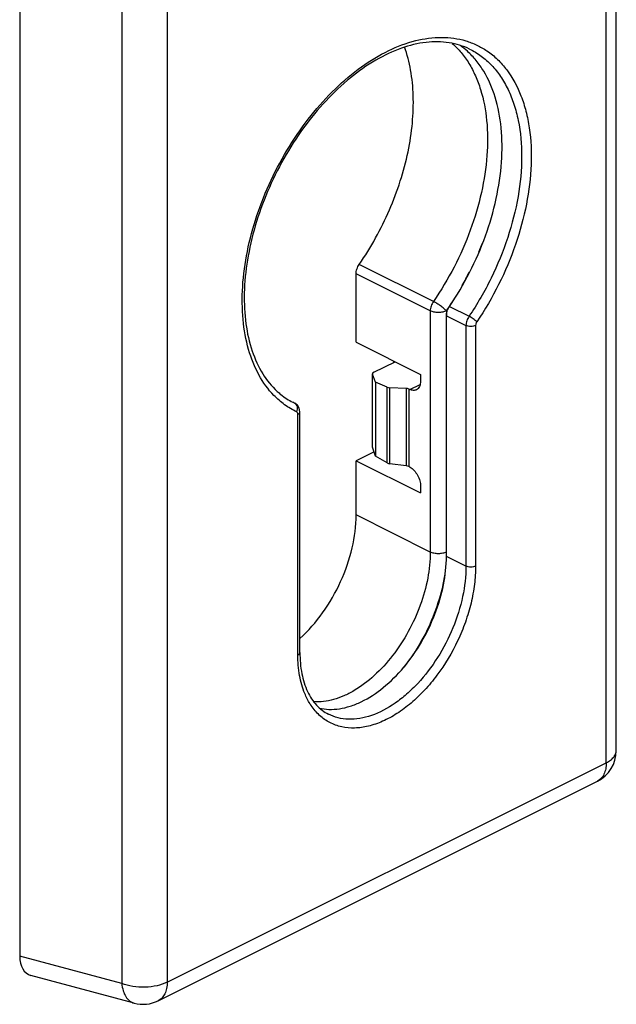
# Model space of a CAD drawing. Units: millimetres. Extents: x 0 to 210, y 0 to 297.
# Drawn here: x 110 to 136, y 124 to 167 of the extents above; entities that cross this region are included whole.
import ezdxf

# ---------------------------------------------------------------- set-up
doc = ezdxf.new("R2010")
doc.units = ezdxf.units.MM
doc.layers.add('COMPONENTI_DI_ASSIEME', color=7, linetype='Continuous')

msp = doc.modelspace()

# ---------------------------------------------------------------- linework, layer by layer
at = {"layer": 'COMPONENTI_DI_ASSIEME', "color": 7, "linetype": 'Continuous'}
for p, q in [((135.97, 135.12), (135.97, 179.922)), ((109.81, 171.213), (109.81, 126.111)), ((124.561, 153.032), (124.561, 156.031)), ((128.52, 143.631), (128.52, 154.19)), ((124.561, 153.032), (127.389, 151.618)), ((125.341, 151.712), (126.27, 152.177)), ((126.222, 152.153), (126.222, 152.201)), ((125.282, 151.645), (125.285, 151.629)), ((125.282, 148.447), (125.282, 151.644)), ((125.409, 151.284), (125.285, 151.629)), ((127.389, 151.618), (127.389, 151.327)), ((125.93, 151.057), (125.409, 151.284)), ((125.409, 151.284), (125.409, 148.028)), ((126.76, 151.001), (126.038, 151.034)), ((126.92, 150.956), (126.869, 150.978)), ((121.881, 150.35), (121.78, 150.402)), ((122.096, 139.42), (122.096, 149.975)), ((125.347, 148.229), (124.561, 147.836)), ((125.285, 148.43), (125.282, 148.447)), ((125.409, 148.028), (125.285, 148.43)), ((124.561, 147.836), (127.389, 146.421)), ((124.561, 145.454), (124.561, 147.836)), ((125.93, 147.735), (125.409, 148.028)), ((126.76, 147.614), (126.038, 147.701)), ((126.92, 147.552), (126.869, 147.581)), ((127.389, 146.712), (127.389, 146.421)), ((115.888, 124.152), (135.141, 133.778)), ((114.827, 124.045), (110.303, 125.263))]:
    msp.add_line(p, q, dxfattribs=at)
at = {"layer": 'COMPONENTI_DI_ASSIEME', "color": 9, "linetype": 'Continuous'}
for p, q in [((135.53, 134.589), (135.53, 178.542)), ((114.286, 170.008), (114.286, 124.906)), ((116.278, 168.916), (116.278, 124.963)), ((127.951, 154.816), (124.698, 156.443)), ((127.813, 154.405), (124.561, 156.031)), ((127.813, 154.405), (127.813, 143.828)), ((128.52, 154.405), (128.52, 154.19)), ((128.52, 154.19), (129.378, 153.764)), ((128.654, 154.596), (129.511, 154.17)), ((129.378, 153.764), (129.378, 143.21)), ((129.801, 153.765), (129.801, 143.211)), ((125.285, 148.43), (125.285, 151.629)), ((126.92, 150.956), (127.37, 151.181)), ((125.93, 147.735), (125.93, 151.057)), ((126.038, 147.701), (126.038, 151.034)), ((126.76, 151.001), (126.76, 147.614)), ((126.869, 150.978), (126.869, 147.581)), ((121.881, 150.35), (121.789, 150.395)), ((122.008, 139.314), (122.008, 149.869)), ((127.813, 143.828), (124.561, 145.454)), ((129.378, 143.21), (128.52, 143.631)), ((116.278, 124.963), (135.53, 134.589)), ((114.286, 124.906), (109.81, 126.111))]:
    msp.add_line(p, q, dxfattribs=at)
at = {"layer": 'COMPONENTI_DI_ASSIEME', "color": 7, "linetype": 'Continuous'}
msp.add_lwpolyline([(122.096, 149.975), (122.068, 150.135), (121.989, 150.267), (121.881, 150.35)], dxfattribs=at)
for centre, radius, start, end in [((127.171, 163.257), 3.402, 48.141, 54.2583), ((134.47, 135.119), 1.5, 296.553, 359.9998), ((115.217, 125.493), 1.5, 254.9273, 296.5669)]:
    msp.add_arc(centre, radius, start, end, dxfattribs=at)
at = {"layer": 'COMPONENTI_DI_ASSIEME', "color": 9, "linetype": 'Continuous'}
for centre, radius, start, end in [((116.4, 162.784), 14.732, 336.7878, 338.6968), ((116.24, 162.852), 14.906, 330.5259, 333.0511), ((116.76, 162.528), 14.293, 325.3683, 326.294), ((116.596, 162.637), 14.49, 326.2942, 327.8887), ((124.809, 138.594), 2.677, 212.1477, 214.0119)]:
    msp.add_arc(centre, radius, start, end, dxfattribs=at)
at = {"layer": 'COMPONENTI_DI_ASSIEME', "color": 7, "linetype": 'Continuous'}
for centre, major_axis, ratio, start_param, end_param in [((125.482, 151.651), (0.2, 0.008), 0.467291, 2.337003, 3.120449), ((126.071, 151.127), (0.2, 0.008), 0.467291, -2.375386, -1.755136), ((126.727, 150.908), (0.2, 0.008), 0.467291, 0.766207, 1.386457), ((126.071, 147.805), (0.2, -0.009), 0.53133, -2.332426, -1.712176), ((126.727, 147.51), (0.2, -0.009), 0.53133, 0.809167, 1.429416), ((110.878, 126.662), (0.683, 1.358), 0.604492, -4.01823, -3.0175)]:
    msp.add_ellipse(centre, major_axis=major_axis, ratio=ratio, start_param=start_param, end_param=end_param, dxfattribs=at)
at = {"layer": 'COMPONENTI_DI_ASSIEME', "color": 9, "linetype": 'Continuous'}
for points, knots in [([(120.955, 150.7), (120.699, 150.965), (120.243, 151.602), (119.795, 152.741), (119.564, 154.058), (119.554, 155.507), (119.764, 157.041), (120.186, 158.608), (120.806, 160.155), (121.602, 161.627), (122.546, 162.975), (123.607, 164.153), (124.749, 165.119), (125.934, 165.84), (127.124, 166.292), (128.109, 166.428), (128.849, 166.377), (129.367, 166.264), (129.854, 166.077), (130.155, 165.905), (130.298, 165.808)], [0, 0, 0, 0, 0.049677, 0.10397, 0.163676, 0.228741, 0.298451, 0.371634, 0.446817, 0.522368, 0.596629, 0.668042, 0.735281, 0.797409, 0.854052, 0.905611, 0.929925, 0.953552, 0.976799, 1, 1, 1, 1]), ([(128.773, 166.136), (128.914, 166.013), (129.182, 165.737), (129.523, 165.259), (129.807, 164.714), (130.115, 163.885), (130.333, 162.709), (130.335, 161.183), (130.087, 159.564), (129.599, 157.918), (128.89, 156.312), (128.284, 155.299), (127.951, 154.816)], [0, 0, 0, 0, 0.046003, 0.093794, 0.143869, 0.196572, 0.310353, 0.435323, 0.569835, 0.711127, 0.855759, 1, 1, 1, 1]), ([(129.535, 165.887), (129.713, 165.801), (130.057, 165.592), (130.516, 165.186), (130.912, 164.691), (131.241, 164.114), (131.499, 163.464), (131.753, 162.484), (131.868, 161.117), (131.701, 159.381), (131.243, 157.586), (130.518, 155.818), (129.872, 154.702), (129.511, 154.17)], [0, 0, 0, 0, 0.045776, 0.092429, 0.140802, 0.19157, 0.245211, 0.301995, 0.42502, 0.559736, 0.703236, 0.851499, 1, 1, 1, 1]), ([(130.298, 165.808), (130.461, 165.698), (130.774, 165.443), (131.328, 164.814), (131.745, 164.029), (132.022, 163.151), (132.221, 162.148), (132.278, 160.775), (132.064, 159.051), (131.58, 157.282), (130.848, 155.546), (130.208, 154.451), (129.854, 153.927)], [0, 0, 0, 0, 0.045736, 0.092892, 0.193658, 0.248307, 0.30597, 0.43007, 0.564716, 0.7071, 0.853546, 1, 1, 1, 1]), ([(127.951, 154.816), (127.908, 154.754), (127.841, 154.622), (127.813, 154.476), (127.813, 154.405)], [0, 0, 0, 0, 0.516194, 1, 1, 1, 1]), ([(128.52, 154.405), (128.486, 154.442), (128.403, 154.518), (128.263, 154.626), (128.109, 154.729), (128.002, 154.79), (127.951, 154.816)], [0, 0, 0, 0, 0.213499, 0.477334, 0.752999, 1, 1, 1, 1]), ([(128.52, 154.405), (128.469, 154.38), (128.352, 154.343), (128.167, 154.326), (127.982, 154.343), (127.864, 154.38), (127.813, 154.405)], [0, 0, 0, 0, 0.235399, 0.500002, 0.764605, 1, 1, 1, 1]), ([(129.511, 154.17), (129.47, 154.108), (129.406, 153.978), (129.378, 153.834), (129.378, 153.764)], [0, 0, 0, 0, 0.51652, 1, 1, 1, 1]), ([(129.854, 153.927), (129.833, 153.949), (129.783, 153.993), (129.699, 154.057), (129.606, 154.117), (129.542, 154.154), (129.511, 154.17)], [0, 0, 0, 0, 0.212738, 0.476156, 0.752016, 1, 1, 1, 1]), ([(129.801, 153.765), (129.77, 153.75), (129.7, 153.728), (129.59, 153.718), (129.479, 153.728), (129.409, 153.749), (129.378, 153.764)], [0, 0, 0, 0, 0.235073, 0.49937, 0.764006, 1, 1, 1, 1]), ([(129.854, 153.927), (129.846, 153.915), (129.817, 153.866), (129.801, 153.808), (129.801, 153.765)], [0, 0, 0, 0, 0.259665, 1, 1, 1, 1]), ([(121.954, 149.978), (121.77, 150.066), (121.413, 150.278), (121.1, 150.551), (120.955, 150.7)], [0, 0, 0, 0, 0.495363, 1, 1, 1, 1]), ([(121.954, 149.978), (121.971, 150.012), (121.994, 150.085), (121.993, 150.196), (121.954, 150.293), (121.904, 150.338), (121.876, 150.352)], [0, 0, 0, 0, 0.275788, 0.537626, 0.777573, 1, 1, 1, 1]), ([(122.008, 149.869), (122.008, 149.892), (122.002, 149.935), (121.971, 149.97), (121.954, 149.978)], [0, 0, 0, 0, 0.551851, 1, 1, 1, 1]), ([(122.008, 149.869), (122.021, 149.875), (122.044, 149.889), (122.073, 149.915), (122.091, 149.944), (122.096, 149.965), (122.096, 149.975)], [0, 0, 0, 0, 0.301896, 0.565486, 0.793525, 1, 1, 1, 1]), ([(127.813, 143.828), (127.813, 143.444), (127.73, 142.648), (127.399, 141.471), (126.879, 140.327), (126.198, 139.284), (125.399, 138.404), (124.651, 137.834), (124.034, 137.515), (123.586, 137.352), (123.147, 137.261), (122.857, 137.25), (122.717, 137.257)], [0, 0, 0, 0, 0.127349, 0.263503, 0.403652, 0.542407, 0.674575, 0.795917, 0.851779, 0.904256, 0.953521, 1, 1, 1, 1]), ([(128.52, 143.828), (128.469, 143.802), (128.352, 143.766), (128.167, 143.748), (127.982, 143.766), (127.864, 143.802), (127.813, 143.828)], [0, 0, 0, 0, 0.235399, 0.5, 0.764601, 1, 1, 1, 1]), ([(128.517, 143.637), (128.504, 143.221), (128.392, 142.365), (128.013, 141.105), (127.438, 139.887), (126.936, 139.135), (126.659, 138.784)], [0, 0, 0, 0, 0.236704, 0.488123, 0.7457, 1, 1, 1, 1]), ([(129.801, 143.211), (129.801, 142.946), (129.764, 142.401), (129.611, 141.579), (129.363, 140.749), (128.914, 139.663), (128.311, 138.651), (127.579, 137.768), (126.992, 137.202), (126.376, 136.741), (125.747, 136.395), (125.12, 136.175), (124.509, 136.087), (123.93, 136.136), (123.401, 136.326), (122.941, 136.65), (122.696, 136.938), (122.59, 137.096)], [0, 0, 0, 0, 0.067318, 0.138224, 0.211736, 0.286747, 0.436214, 0.508466, 0.577563, 0.642665, 0.703221, 0.759082, 0.810607, 0.858761, 0.905095, 0.951539, 1, 1, 1, 1]), ([(129.378, 143.21), (129.378, 142.763), (129.267, 141.836), (128.839, 140.48), (128.173, 139.19), (127.449, 138.236), (126.793, 137.594), (126.14, 137.08), (125.444, 136.702), (124.735, 136.516), (124.238, 136.478), (123.768, 136.54), (123.479, 136.648), (123.344, 136.717)], [0, 0, 0, 0, 0.13268, 0.274997, 0.420344, 0.561557, 0.628628, 0.692401, 0.808196, 0.860358, 0.909085, 0.955227, 1, 1, 1, 1]), ([(129.801, 143.211), (129.77, 143.196), (129.7, 143.174), (129.59, 143.163), (129.479, 143.173), (129.409, 143.195), (129.378, 143.21)], [0, 0, 0, 0, 0.235073, 0.49937, 0.764006, 1, 1, 1, 1]), ([(122.008, 139.314), (122.021, 139.321), (122.044, 139.335), (122.073, 139.361), (122.091, 139.389), (122.096, 139.411), (122.096, 139.42)], [0, 0, 0, 0, 0.301896, 0.565486, 0.793525, 1, 1, 1, 1]), ([(122.542, 137.169), (122.452, 137.312), (122.251, 137.709), (122.052, 138.434), (122.008, 139.012), (122.008, 139.314)], [0, 0, 0, 0, 0.226059, 0.594328, 1, 1, 1, 1]), ([(135.53, 134.589), (135.595, 134.622), (135.713, 134.692), (135.856, 134.821), (135.948, 134.964), (135.97, 135.07), (135.97, 135.119)], [0, 0, 0, 0, 0.302509, 0.56551, 0.793419, 1, 1, 1, 1]), ([(135.53, 134.589), (135.53, 134.498), (135.516, 134.324), (135.441, 134.087), (135.317, 133.896), (135.202, 133.808), (135.141, 133.778)], [0, 0, 0, 0, 0.289721, 0.549597, 0.782838, 1, 1, 1, 1]), ([(116.278, 124.963), (116.137, 124.892), (115.815, 124.788), (115.301, 124.729), (114.777, 124.76), (114.439, 124.845), (114.286, 124.906)], [0, 0, 0, 0, 0.231794, 0.492232, 0.75681, 1, 1, 1, 1]), ([(114.286, 124.906), (114.296, 124.799), (114.333, 124.6), (114.447, 124.337), (114.611, 124.14), (114.755, 124.064), (114.827, 124.045)], [0, 0, 0, 0, 0.297902, 0.561201, 0.791241, 1, 1, 1, 1]), ([(116.278, 124.963), (116.278, 124.872), (116.263, 124.698), (116.189, 124.46), (116.065, 124.27), (115.949, 124.182), (115.888, 124.152)], [0, 0, 0, 0, 0.28972, 0.549596, 0.782839, 1, 1, 1, 1])]:
    msp.add_open_spline(points, degree=3, knots=knots, dxfattribs=at)
at = {"layer": 'COMPONENTI_DI_ASSIEME', "color": 7, "linetype": 'Continuous'}
for points, knots in [([(129.535, 165.887), (129.395, 165.955), (129.101, 166.071), (128.633, 166.179), (128.138, 166.219), (127.43, 166.181), (126.495, 165.95), (125.373, 165.413), (124.262, 164.63), (123.199, 163.625), (122.221, 162.433), (121.363, 161.094), (120.653, 159.654), (120.116, 158.161), (119.77, 156.666), (119.626, 155.221), (119.687, 153.874), (119.953, 152.672), (120.411, 151.655), (120.855, 151.102), (121.1, 150.877)], [0, 0, 0, 0, 0.022074, 0.044613, 0.067913, 0.092265, 0.144871, 0.203371, 0.26767, 0.337015, 0.410217, 0.485802, 0.562139, 0.637549, 0.710412, 0.779279, 0.842996, 0.900869, 0.952886, 1, 1, 1, 1]), ([(124.698, 156.443), (125.215, 157.191), (125.879, 158.394), (126.516, 160.085), (126.856, 161.362), (127.05, 162.619), (127.093, 163.824), (126.983, 164.947), (126.802, 165.652), (126.685, 165.979)], [0, 0, 0, 0, 0.271187, 0.406194, 0.537929, 0.664501, 0.784343, 0.896339, 1, 1, 1, 1]), ([(128.654, 154.596), (128.979, 155.076), (129.57, 156.08), (130.259, 157.669), (130.733, 159.294), (130.973, 160.89), (130.968, 162.396), (130.717, 163.753), (130.296, 164.742), (129.84, 165.392), (129.579, 165.667), (129.441, 165.79)], [0, 0, 0, 0, 0.144379, 0.288952, 0.43009, 0.564444, 0.689345, 0.803196, 0.905977, 0.953888, 1, 1, 1, 1]), ([(124.561, 156.031), (124.561, 156.102), (124.589, 156.248), (124.655, 156.381), (124.698, 156.443)], [0, 0, 0, 0, 0.483806, 1, 1, 1, 1]), ([(128.52, 154.19), (128.52, 154.26), (128.548, 154.404), (128.612, 154.534), (128.654, 154.596)], [0, 0, 0, 0, 0.483569, 1, 1, 1, 1]), ([(127.389, 151.327), (127.389, 151.284), (127.382, 151.203), (127.348, 151.092), (127.29, 151.003), (127.236, 150.962), (127.207, 150.948)], [0, 0, 0, 0, 0.289603, 0.549642, 0.782832, 1, 1, 1, 1]), ([(121.1, 150.877), (121.153, 150.829), (121.365, 150.646), (121.603, 150.491), (121.789, 150.395)], [0, 0, 0, 0, 0.253895, 1, 1, 1, 1]), ([(127.207, 150.948), (127.187, 150.938), (127.142, 150.923), (127.044, 150.915), (126.968, 150.935), (126.92, 150.956)], [0, 0, 0, 0, 0.230234, 0.4697, 1, 1, 1, 1]), ([(126.92, 147.552), (126.988, 147.514), (127.115, 147.407), (127.262, 147.201), (127.362, 146.963), (127.389, 146.794), (127.389, 146.712)], [0, 0, 0, 0, 0.232802, 0.491533, 0.754865, 1, 1, 1, 1]), ([(122.099, 140.035), (122.47, 140.373), (123.149, 141.157), (123.923, 142.508), (124.428, 143.963), (124.561, 144.97), (124.561, 145.454)], [0, 0, 0, 0, 0.246727, 0.505773, 0.761765, 1, 1, 1, 1]), ([(122.94, 136.988), (123.081, 136.954), (123.379, 136.915), (123.84, 136.945), (124.318, 137.06), (124.985, 137.33), (125.808, 137.876), (126.695, 138.769), (127.459, 139.863), (128.048, 141.085), (128.424, 142.354), (128.52, 143.216), (128.52, 143.631)], [0, 0, 0, 0, 0.045267, 0.092884, 0.143599, 0.197837, 0.316937, 0.448695, 0.588739, 0.73131, 0.870252, 1, 1, 1, 1]), ([(122.096, 139.42), (122.096, 139.109), (122.144, 138.522), (122.387, 137.727), (122.728, 137.193), (123.065, 136.883), (123.25, 136.766), (123.344, 136.717)], [0, 0, 0, 0, 0.298953, 0.562129, 0.791584, 0.897473, 1, 1, 1, 1])]:
    msp.add_open_spline(points, degree=3, knots=knots, dxfattribs=at)

doc.saveas('drawing.dxf')
